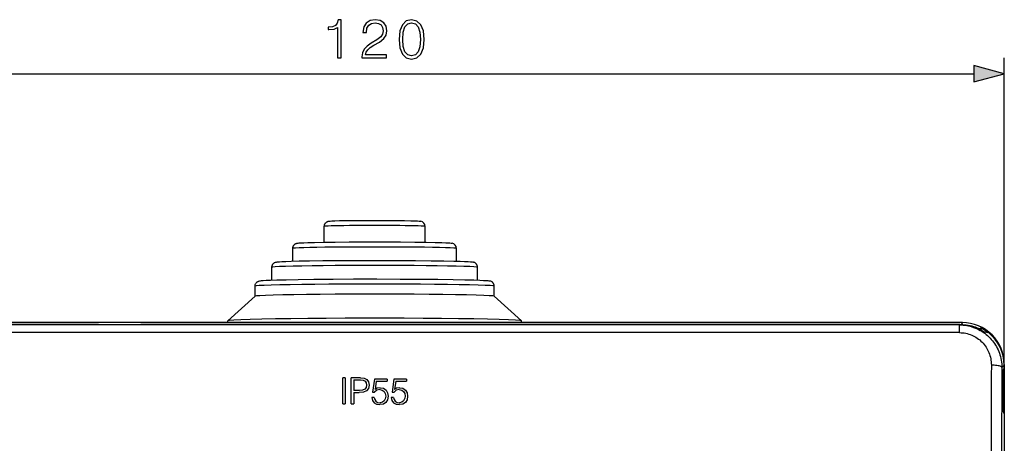
# Model space of a CAD drawing. Extents: x 0 to 420, y 0 to 297.
# Drawn here: x 133 to 195, y 145 to 172 of the extents above; entities that cross this region are included whole.
import ezdxf

# ---------------------------------------------------------------- set-up
doc = ezdxf.new("R2010")
doc.units = 0
doc.layers.get('0').update_dxf_attribs({"linetype": 'CONTINUOUS'})

msp = doc.modelspace()

# ---------------------------------------------------------------- linework, layer by layer
at = {"color": 7}
for p, q in [((195.403748, 147.045425), (195.403748, 169.650909)), ((117.335594, 168.650909), (193.471893, 168.650909)), ((152.203735, 157.944458), (152.203735, 158.946869)), ((158.603745, 157.944458), (158.603745, 158.946869)), ((150.203735, 156.739655), (150.203735, 157.547089)), ((160.603745, 156.739655), (160.603745, 157.547089)), ((148.870407, 155.536514), (148.870407, 156.347275)), ((161.937073, 155.53653), (161.937073, 156.34726)), ((147.803741, 154.508255), (147.803741, 155.147461)), ((163.003754, 154.50824), (163.003754, 155.147446)), ((147.805191, 154.510834), (146.072189, 152.950958)), ((163.002319, 154.510818), (164.735336, 152.950943)), ((192.737305, 152.835571), (118.070183, 152.835571)), ((192.737076, 152.835571), (118.070412, 152.835571)), ((192.555756, 152.687164), (118.251747, 152.687164)), ((137.85878, 152.706924), (119.987076, 152.706924)), ((137.860046, 152.706284), (119.987076, 152.706284)), ((137.8591, 152.706848), (137.859848, 152.706467)), ((137.870407, 152.695923), (137.860046, 152.706284)), ((140.537079, 152.695923), (137.870407, 152.695923)), ((140.537079, 152.695923), (140.54744, 152.706284)), ((190.820404, 152.706284), (140.54744, 152.706284)), ((140.54776, 152.706528), (140.548492, 152.706894)), ((190.820404, 152.706924), (140.548706, 152.706924)), ((146.070404, 152.835571), (146.070404, 152.947784)), ((164.737076, 152.835571), (164.737076, 152.947784)), ((190.820404, 152.704559), (190.820404, 152.706284)), ((192.573151, 152.704605), (190.820404, 152.704605)), ((192.573151, 152.704559), (190.820404, 152.704559)), ((192.555756, 152.687164), (192.573151, 152.704559)), ((192.555756, 152.196625), (192.555756, 152.687164)), ((192.69278, 152.701965), (192.737305, 152.835571)), ((192.555756, 152.196625), (118.251747, 152.196625)), ((193.478333, 152.570541), (193.413391, 152.570541)), ((193.916656, 152.475662), (193.848587, 152.430008)), ((193.84996, 152.383636), (193.848587, 152.430008)), ((193.916946, 152.475845), (193.920349, 152.478088)), ((194.108414, 152.235565), (194.089355, 152.238556)), ((195.246185, 149.978424), (195.398163, 150.130402)), ((195.397995, 150.15152), (195.403748, 150.168762)), ((195.398865, 149.949265), (195.398163, 150.130402)), ((195.403748, 147.045425), (195.403748, 150.168915)), ((195.403748, 150.168762), (195.403748, 147.045517)), ((195.398865, 149.949265), (195.275024, 149.701508)), ((195.334747, 148.502243), (195.332626, 149.816757)), ((195.38707, 148.502243), (195.386261, 149.924088)), ((153.383575, 147.6689), (153.383575, 149.335571)), ((153.53656, 149.335571), (153.383575, 149.335571)), ((153.53656, 149.335571), (153.53656, 147.6689)), ((153.921356, 147.6689), (153.921356, 149.335571)), ((154.503189, 149.335571), (153.921356, 149.335571)), ((154.074356, 149.198807), (154.074356, 148.5289)), ((154.074356, 149.198807), (154.496246, 149.198807)), ((154.496246, 149.198807), (154.672409, 149.177948)), ((154.503189, 149.335571), (154.741943, 149.305435)), ((154.672409, 149.177948), (154.795258, 149.117676)), ((154.741943, 149.305435), (154.911163, 149.217346)), ((154.795258, 149.117676), (154.867126, 149.015686)), ((154.892624, 148.869644), (154.862488, 148.709702)), ((154.867126, 149.015686), (154.892624, 148.869644)), ((154.911163, 149.217346), (155.015472, 149.07132)), ((155.015472, 149.07132), (155.050247, 148.867325)), ((155.397949, 149.242844), (155.275101, 148.415314)), ((156.19072, 149.242844), (155.397949, 149.242844)), ((155.506897, 149.119995), (155.428085, 148.593796)), ((155.506897, 149.119995), (156.19072, 149.119995)), ((156.19072, 149.242844), (156.19072, 149.119995)), ((156.631149, 149.242844), (156.508286, 148.415314)), ((157.42392, 149.242844), (156.631149, 149.242844)), ((156.740097, 149.119995), (156.661285, 148.593796)), ((156.740097, 149.119995), (157.42392, 149.119995)), ((157.42392, 149.242844), (157.42392, 149.119995)), ((154.431335, 148.5289), (154.074356, 148.5289)), ((154.074356, 148.392136), (154.429016, 148.392136)), ((154.074356, 148.392136), (154.074356, 147.6689)), ((154.700226, 148.419952), (154.429016, 148.392136)), ((154.635315, 148.54512), (154.431335, 148.5289)), ((154.779037, 148.605377), (154.635315, 148.54512)), ((154.894928, 148.508026), (154.700226, 148.419952)), ((154.862488, 148.709702), (154.779037, 148.605377)), ((155.010834, 148.656387), (154.894928, 148.508026)), ((155.050247, 148.867325), (155.010834, 148.656387)), ((155.275101, 148.415314), (155.402588, 148.415314)), ((155.537033, 148.533539), (155.402588, 148.415314)), ((155.567169, 148.670288), (155.428085, 148.593796)), ((155.73407, 148.575256), (155.537033, 148.533539)), ((155.759567, 148.698105), (155.567169, 148.670288)), ((155.73407, 148.575256), (155.889374, 148.54512)), ((155.759567, 148.698105), (155.965866, 148.658707)), ((155.889374, 148.54512), (156.007599, 148.46167)), ((155.965866, 148.658707), (156.125809, 148.552078)), ((156.007599, 148.46167), (156.079453, 148.329544)), ((156.079453, 148.329544), (156.107269, 148.155685)), ((156.125809, 148.552078), (156.227814, 148.382858)), ((156.227814, 148.382858), (156.264893, 148.162643)), ((156.508286, 148.415314), (156.635773, 148.415314)), ((156.770233, 148.533539), (156.635773, 148.415314)), ((156.800354, 148.670288), (156.661285, 148.593796)), ((156.967255, 148.575256), (156.770233, 148.533539)), ((156.992767, 148.698105), (156.800354, 148.670288)), ((156.967255, 148.575256), (157.122559, 148.54512)), ((156.992767, 148.698105), (157.199066, 148.658707)), ((157.122559, 148.54512), (157.240784, 148.46167)), ((157.199066, 148.658707), (157.359009, 148.552078)), ((157.240784, 148.46167), (157.312653, 148.329544)), ((157.312653, 148.329544), (157.340454, 148.155685)), ((157.359009, 148.552078), (157.460999, 148.382858)), ((157.460999, 148.382858), (157.498093, 148.162643)), ((195.334747, 148.502243), (195.337067, 148.502243)), ((195.337067, 148.502243), (195.38707, 148.502243)), ((195.337067, 147.178802), (195.337067, 148.502243)), ((195.38707, 148.502243), (195.38707, 147.078796)), ((153.383575, 147.6689), (153.53656, 147.6689)), ((153.921356, 147.6689), (154.074356, 147.6689)), ((155.224091, 148.086151), (155.265823, 147.891434)), ((155.374771, 148.086151), (155.224091, 148.086151)), ((155.265823, 147.891434), (155.372452, 147.745392)), ((155.372452, 147.745392), (155.530075, 147.654999)), ((155.374771, 148.086151), (155.404907, 147.944748)), ((155.404907, 147.944748), (155.47908, 147.83812)), ((155.47908, 147.83812), (155.592667, 147.768585)), ((155.530075, 147.654999), (155.738708, 147.622543)), ((155.592667, 147.768585), (155.743347, 147.745392)), ((155.956604, 147.661957), (155.738708, 147.622543)), ((155.894012, 147.773224), (155.743347, 147.745392)), ((156.009918, 147.85434), (155.894012, 147.773224)), ((156.121185, 147.766266), (155.956604, 147.661957)), ((156.081772, 147.981842), (156.009918, 147.85434)), ((156.107269, 148.155685), (156.081772, 147.981842)), ((156.227814, 147.935471), (156.121185, 147.766266)), ((156.264893, 148.162643), (156.227814, 147.935471)), ((156.457291, 148.086151), (156.499023, 147.891434)), ((156.607971, 148.086151), (156.457291, 148.086151)), ((156.499023, 147.891434), (156.605652, 147.745392)), ((156.605652, 147.745392), (156.763275, 147.654999)), ((156.607971, 148.086151), (156.638092, 147.944748)), ((156.638092, 147.944748), (156.71228, 147.83812)), ((156.71228, 147.83812), (156.825867, 147.768585)), ((156.763275, 147.654999), (156.971893, 147.622543)), ((156.825867, 147.768585), (156.973999, 147.745789)), ((157.189789, 147.661957), (156.971893, 147.622543)), ((157.127197, 147.773224), (156.973999, 147.745789)), ((157.243103, 147.85434), (157.127197, 147.773224)), ((157.35437, 147.766266), (157.189789, 147.661957)), ((157.322784, 148.035202), (157.243103, 147.85434)), ((157.340454, 148.155685), (157.322784, 148.035202)), ((157.460999, 147.935471), (157.35437, 147.766266)), ((157.498093, 148.162643), (157.460999, 147.935471)), ((195.275024, 147.302979), (195.403748, 147.045425)), ((195.403748, 147.045425), (195.403748, 98.868492))]:
    msp.add_line(p, q, dxfattribs=at)
for points in [[(153.053955, 169.650909), (153.283447, 169.650909), (153.283447, 172.08136), (153.081772, 172.08136), (153.029617, 171.862305), (152.914871, 171.712799), (152.723633, 171.62587), (152.466339, 171.601532), (152.452423, 171.601532), (152.452423, 171.452026), (152.487198, 171.452026), (152.827942, 171.483307), (153.053955, 171.587616)], [(154.597076, 169.650909), (156.165222, 169.650909), (156.165222, 169.845627), (154.82309, 169.845627), (154.864807, 170.015991), (154.969116, 170.172455), (155.12558, 170.315033), (155.344635, 170.457581), (155.706253, 170.66272), (155.984421, 170.878296), (156.130447, 171.107788), (156.179138, 171.378998), (156.126984, 171.667603), (155.977463, 171.890137), (155.744507, 172.029205), (155.441986, 172.08136), (155.111679, 172.025726), (154.868286, 171.869263), (154.711823, 171.618927), (154.65271, 171.274689), (154.882187, 171.274689), (154.916962, 171.535461), (155.02475, 171.723236), (155.198608, 171.834503), (155.435043, 171.876221), (155.647141, 171.841446), (155.810562, 171.744095), (155.911407, 171.584152), (155.949646, 171.37204), (155.911407, 171.166901), (155.80014, 170.993042), (155.54631, 170.805298), (155.19165, 170.593185), (154.927399, 170.401947), (154.739624, 170.200287), (154.628357, 169.977753), (154.593597, 169.723923)], [(156.957306, 170.833099), (157.00946, 170.29068), (157.162445, 169.897781), (157.412781, 169.661346), (157.75354, 169.58136), (158.09082, 169.657867), (158.344635, 169.897781), (158.497635, 170.287201), (158.553268, 170.82962), (158.497635, 171.368561), (158.344635, 171.761475), (158.09082, 171.997925), (157.75354, 172.08136), (157.412781, 172.001404), (157.162445, 171.764954), (157.00946, 171.37204)], [(157.193726, 170.833099), (157.225037, 171.292084), (157.329346, 171.618927), (157.503189, 171.81015), (157.75354, 171.876221), (158.000412, 171.81015), (158.177734, 171.618927), (158.282059, 171.292084), (158.316833, 170.833099), (158.282059, 170.367188), (158.177734, 170.043823), (158.000412, 169.849091), (157.75354, 169.786514), (157.503189, 169.849091), (157.329346, 170.043823), (157.225037, 170.370667)], [(193.471893, 168.13327), (195.403748, 168.650909), (193.471893, 169.168549)]]:
    msp.add_lwpolyline(points, close=True, dxfattribs=at)
for points in [[(152.203735, 158.946869), (152.20459, 158.970718), (152.207153, 158.994446), (152.211395, 159.017929), (152.217285, 159.041046), (152.224823, 159.063705), (152.233978, 159.085754), (152.244659, 159.107117), (152.256866, 159.12767), (152.270508, 159.147324), (152.285522, 159.165955), (152.301956, 159.183594), (152.319427, 159.199829), (152.338318, 159.215057), (152.357986, 159.228699), (152.379745, 159.241547), (152.400803, 159.252045), (152.426758, 159.262634), (152.44841, 159.26973), (152.485123, 159.278595), (152.523636, 159.284592), (152.584259, 159.290421), (152.689667, 159.296722), (152.875275, 159.303955), (153.179108, 159.311829), (153.635986, 159.319626), (154.268112, 159.326157), (155.070953, 159.329895), (155.949707, 159.329315), (156.690613, 159.324921), (157.300186, 159.317764), (157.701553, 159.310211), (157.964828, 159.302887), (158.124725, 159.296387), (158.228333, 159.290039), (158.279007, 159.285187), (158.311523, 159.280563), (158.330078, 159.277023)], [(158.60376, 158.946869), (158.576385, 158.954147), (158.494751, 158.961319), (158.360229, 158.968246), (158.17511, 158.974792), (157.942566, 158.980865), (157.666595, 158.986359), (157.351929, 158.991165), (157.003906, 158.995224), (156.628479, 158.998459), (156.232117, 159.000809), (155.821594, 159.002243), (155.4039, 159.002716), (154.986206, 159.002243), (154.575684, 159.000809), (154.179321, 158.998459), (153.803894, 158.995239), (153.455841, 158.99118), (153.141113, 158.986359), (152.865112, 158.980865), (152.632538, 158.974792), (152.447388, 158.968246), (152.312836, 158.961319), (152.23114, 158.954163), (152.203735, 158.946869)], [(150.203735, 157.547089), (150.20459, 157.570984), (150.207153, 157.594742), (150.211395, 157.618271), (150.217316, 157.641449), (150.224869, 157.664154), (150.234039, 157.686249), (150.244751, 157.707672), (150.256989, 157.728271), (150.270676, 157.747986), (150.285751, 157.766693), (150.302338, 157.784485), (150.319824, 157.800751), (150.339264, 157.816376), (150.358734, 157.829849), (150.381836, 157.84346), (150.402267, 157.853592), (150.430328, 157.86499), (150.45195, 157.872009), (150.494049, 157.882095), (150.54303, 157.889648), (150.614838, 157.896851), (150.726196, 157.904449), (150.899994, 157.912903), (151.159515, 157.92215), (151.579636, 157.933029), (152.150299, 157.943634), (152.885757, 157.953125), (153.787567, 157.960541), (154.839249, 157.964783), (156.00119, 157.964722), (157.051193, 157.960342), (157.950104, 157.95282), (158.68187, 157.943237), (159.248459, 157.932587), (159.664398, 157.921631), (159.920441, 157.912354), (160.091248, 157.90387), (160.180756, 157.897812), (160.257828, 157.890472), (160.301453, 157.884277), (160.323364, 157.880096)], [(160.60376, 157.547073), (160.559296, 157.558929), (160.426636, 157.570572), (160.208008, 157.581818), (159.907227, 157.592453), (159.529358, 157.602341), (159.080872, 157.611252), (158.569519, 157.619095), (158.003967, 157.625687), (157.393951, 157.630936), (156.749878, 157.63475), (156.082764, 157.63707), (155.404022, 157.637833), (154.725281, 157.63707), (154.058136, 157.63475), (153.414032, 157.630936), (152.803986, 157.625687), (152.238403, 157.619095), (151.72699, 157.611252), (151.278473, 157.602341), (150.900543, 157.592468), (150.59967, 157.581833), (150.381012, 157.570572), (150.24826, 157.558945), (150.203735, 157.547104)], [(148.870407, 156.347275), (148.871826, 156.37793), (148.876022, 156.408325), (148.882874, 156.437851), (148.89238, 156.466629), (148.904266, 156.494095), (148.918549, 156.520401), (148.934708, 156.544754), (148.952576, 156.56723), (148.969254, 156.585129), (148.986755, 156.60141), (149.006454, 156.617218), (149.025879, 156.630676), (149.04921, 156.644394), (149.069916, 156.654663), (149.098572, 156.666306), (149.120972, 156.673584), (149.166168, 156.684387), (149.202728, 156.69043), (149.264313, 156.697693), (149.361481, 156.70575), (149.5168, 156.714996), (149.756134, 156.725494), (150.107819, 156.737), (150.600571, 156.7491), (151.260361, 156.761139), (152.106567, 156.772247), (153.146622, 156.781387), (154.370117, 156.787292), (155.636734, 156.788727), (156.893631, 156.785645), (157.992447, 156.778931), (159.000534, 156.768768), (159.808578, 156.756805), (160.427643, 156.74411), (160.828827, 156.733154), (161.112366, 156.723099), (161.338181, 156.712463), (161.482361, 156.703033), (161.547775, 156.697235), (161.604767, 156.69043), (161.652222, 156.68219)], [(161.937073, 156.347244), (161.881226, 156.362137), (161.714539, 156.376755), (161.43988, 156.390884), (161.061951, 156.404266), (160.587189, 156.416672), (160.023743, 156.427872), (159.381256, 156.437714), (158.670715, 156.445999), (157.904236, 156.452591), (157.095032, 156.457397), (156.256836, 156.460312), (155.404083, 156.461288), (154.5513, 156.460312), (153.713135, 156.457397), (152.90387, 156.452606), (152.13736, 156.445999), (151.426758, 156.437729), (150.78421, 156.427887), (150.220703, 156.416672), (149.74588, 156.404282), (149.367859, 156.3909), (149.093109, 156.376785), (148.926361, 156.362137), (148.870422, 156.347275)], [(161.937073, 156.34726), (161.936218, 156.371185), (161.93367, 156.394989), (161.929413, 156.418549), (161.923492, 156.441757), (161.915924, 156.464478), (161.906754, 156.486633), (161.895996, 156.508087), (161.883759, 156.528732), (161.869888, 156.548676), (161.854919, 156.56723), (161.838226, 156.585129), (161.820724, 156.60141), (161.801025, 156.617218), (161.781601, 156.630676), (161.757736, 156.644684), (161.72226, 156.66124), (161.686508, 156.673584), (161.652222, 156.68219)], [(147.803741, 155.147461), (147.805878, 155.185242), (147.812256, 155.222534), (147.822601, 155.258331), (147.836838, 155.292786), (147.854416, 155.324814), (147.874939, 155.354202), (147.896759, 155.379501), (147.920319, 155.401962), (147.940201, 155.417938), (147.95961, 155.431366), (147.983307, 155.445282), (148.004028, 155.455551), (148.03331, 155.467438), (148.056198, 155.474884), (148.10405, 155.486282), (148.143997, 155.492874), (148.21373, 155.501099), (148.326004, 155.510391), (148.506927, 155.521179), (148.786682, 155.533447), (149.198334, 155.546906), (149.775452, 155.561081), (150.548431, 155.57518), (151.539932, 155.588211), (152.758698, 155.598907), (154.070206, 155.605453), (155.552673, 155.607574), (157.028915, 155.604401), (158.324036, 155.596924), (159.413681, 155.586578), (160.387161, 155.57312), (161.140778, 155.558701), (161.698608, 155.544296), (162.092163, 155.53064), (162.316711, 155.52034), (162.493912, 155.509506), (162.599014, 155.500565), (162.663513, 155.492874), (162.715302, 155.483887)], [(163.003754, 155.147446), (162.938782, 155.164764), (162.744873, 155.181778), (162.425385, 155.198212), (161.985718, 155.213776), (161.433472, 155.228195), (160.778015, 155.241257), (160.03064, 155.252686), (159.204071, 155.262329), (158.3125, 155.270004), (157.371155, 155.275574), (156.396118, 155.278961), (155.404144, 155.280106), (154.41214, 155.278961), (153.437103, 155.275589), (152.495728, 155.270004), (151.604065, 155.262329), (150.777466, 155.252701), (150.029999, 155.241257), (149.374512, 155.22821), (148.822144, 155.213791), (148.382416, 155.198227), (148.062805, 155.181793), (147.868835, 155.16478), (147.803741, 155.147476)], [(163.003754, 155.147446), (163.002899, 155.171387), (163.000336, 155.195221), (162.996063, 155.218811), (162.990143, 155.242035), (162.982574, 155.264801), (162.973389, 155.286957), (162.962616, 155.308441), (162.950348, 155.329117), (162.936432, 155.349136), (162.921463, 155.367691), (162.904694, 155.385681), (162.887177, 155.401962), (162.867279, 155.417938), (162.84787, 155.431366), (162.824066, 155.445343), (162.788315, 155.462067), (162.751282, 155.474884), (162.715302, 155.483887)], [(163.002319, 154.510803), (162.913513, 154.52861), (162.688232, 154.546066), (162.330627, 154.56282), (161.847107, 154.578568), (161.246521, 154.593063), (160.539764, 154.606003), (159.739685, 154.617172), (158.86084, 154.626358), (157.919128, 154.633408), (156.931763, 154.638168), (155.916595, 154.640579), (154.89212, 154.640579), (153.876923, 154.638168), (152.889496, 154.633408), (151.947754, 154.626373), (151.068787, 154.617188), (150.268616, 154.606018), (149.561737, 154.593079), (148.961029, 154.578598), (148.477386, 154.562836), (148.119598, 154.546082), (147.894165, 154.528641), (147.805176, 154.510818)], [(146.072205, 152.950958), (146.071808, 152.950607), (146.071472, 152.950256), (146.071198, 152.949905), (146.070953, 152.949539), (146.07077, 152.949203), (146.070618, 152.948837), (146.070496, 152.948486), (146.070435, 152.948135), (146.070404, 152.947784)], [(164.735352, 152.950943), (164.626282, 152.972809), (164.349609, 152.994232), (163.9104, 153.014816), (163.31665, 153.034164), (162.579102, 153.051956), (161.711151, 153.067856), (160.728577, 153.081558), (159.649292, 153.09285), (158.492828, 153.101486), (157.280243, 153.107346), (156.033569, 153.110306), (154.775421, 153.110306), (153.528717, 153.107346), (152.316071, 153.101501), (151.159546, 153.09285), (150.080139, 153.081573), (149.097443, 153.067856), (148.22937, 153.051971), (147.491638, 153.034195), (146.897675, 153.014832), (146.458313, 152.994247), (146.181458, 152.972824), (146.072205, 152.950958)], [(164.737091, 152.947769), (164.737061, 152.948135), (164.737, 152.948471), (164.736877, 152.948837), (164.736755, 152.949173), (164.736542, 152.949539), (164.736298, 152.949875), (164.736023, 152.950241), (164.735718, 152.950577), (164.735352, 152.950943)], [(192.555756, 152.687164), (192.670685, 152.684692), (192.785385, 152.677322), (192.899658, 152.665054), (193.013275, 152.647919), (193.126007, 152.625946), (193.237671, 152.599182), (193.348053, 152.567673), (193.456924, 152.531494), (193.564102, 152.490723), (193.669403, 152.445435), (193.772598, 152.395737), (193.87352, 152.341705), (193.972, 152.283447), (194.067841, 152.2211), (194.160889, 152.15477), (194.250519, 152.084961), (194.337082, 152.011459), (194.42041, 151.934418), (194.500351, 151.854004), (194.576782, 151.77034), (194.649597, 151.683594), (194.718658, 151.593918), (194.783844, 151.50148), (194.845093, 151.406448), (194.902252, 151.30899), (194.955261, 151.209259), (195.004059, 151.107452), (195.048523, 151.003738), (195.088623, 150.8983), (195.124298, 150.791321), (195.156784, 150.677979), (195.184311, 150.563354), (195.206818, 150.447662), (195.224304, 150.331116), (195.236694, 150.213898), (195.243988, 150.096268), (195.246185, 149.978424)], [(192.555756, 152.196625), (192.655548, 152.194153), (192.755096, 152.186676), (192.854126, 152.174286), (192.952377, 152.156952), (193.049622, 152.134766), (193.145584, 152.107773), (193.240051, 152.07605), (193.332794, 152.039688), (193.423553, 151.998795), (193.512146, 151.953476), (193.598358, 151.903854), (193.681961, 151.850067), (193.762772, 151.792267), (193.841614, 151.729767), (193.917221, 151.663452), (193.98941, 151.593521), (194.058014, 151.520142), (194.12291, 151.443512), (194.183929, 151.363831), (194.240952, 151.281281), (194.293854, 151.196075), (194.342529, 151.108429), (194.386887, 151.018539), (194.426819, 150.926636), (194.46225, 150.832916), (194.493118, 150.73761), (194.519348, 150.640945), (194.540909, 150.543121), (194.557739, 150.444382), (194.570175, 150.341293), (194.577469, 150.237671), (194.57962, 150.133835)], [(195.246185, 149.978424), (195.237946, 150.000305), (195.216614, 150.021744), (195.182556, 150.042343), (195.136536, 150.061646), (195.079376, 150.0793), (195.012299, 150.09494), (194.936584, 150.108261), (194.85376, 150.119003), (194.765472, 150.126938), (194.673462, 150.131912), (194.57962, 150.133835)], [(195.275024, 149.701523), (195.272247, 149.685257), (195.269531, 149.647934), (195.266907, 149.590195), (195.264465, 149.513077), (195.262207, 149.417984), (195.260223, 149.306549), (195.258484, 149.180801), (195.25705, 149.042969), (195.255981, 148.895508), (195.255249, 148.741043), (195.254852, 148.582321), (195.254852, 148.422165), (195.255249, 148.263443), (195.255981, 148.108978), (195.25705, 147.961517), (195.258484, 147.823685), (195.260223, 147.697937), (195.262207, 147.586502), (195.264465, 147.491409), (195.266907, 147.414291), (195.269531, 147.356552), (195.272247, 147.319229), (195.275024, 147.302963)]]:
    msp.add_lwpolyline(points, dxfattribs=at)
for centre, radius, start, end in [((158.266907, 158.945618), 0.337008, 0.214223, 79.20857), ((160.264313, 157.54483), 0.339759, 0.378872, 80.008392), ((192.57309, 150.004761), 2.699803, 55.83195, 89.999012), ((192.573212, 150.004837), 2.69977, 55.832934, 90.001403), ((192.737076, 150.168915), 2.666667, 0.000003, 90.000003), ((192.737152, 150.169037), 2.666557, 359.994227, 89.996813), ((192.688843, 150.023865), 2.666241, 72.776069, 83.92599), ((192.703217, 149.970276), 2.713333, 65.030982, 73.401284), ((196.474152, 152.382645), 2.555654, 177.860817, 180.835587), ((192.722092, 150.087418), 2.674456, 51.881222, 63.375399), ((191.847473, 137.844696), 14.567392, 79.82578, 81.071333), ((192.725403, 150.115753), 2.673107, 0.31392, 50.645938), ((3905.790039, 134.842422), 3711.241814, 179.763926, 179.922387), ((3832.604004, 134.839935), 3637.389287, 179.761536, 179.921594)]:
    msp.add_arc(centre, radius, start, end, dxfattribs=at)
msp.add_solid([(193.471893, 168.13327), (195.403748, 168.650909), (193.471893, 168.13327), (193.471893, 169.168549)], dxfattribs=at)

doc.saveas('drawing.dxf')
